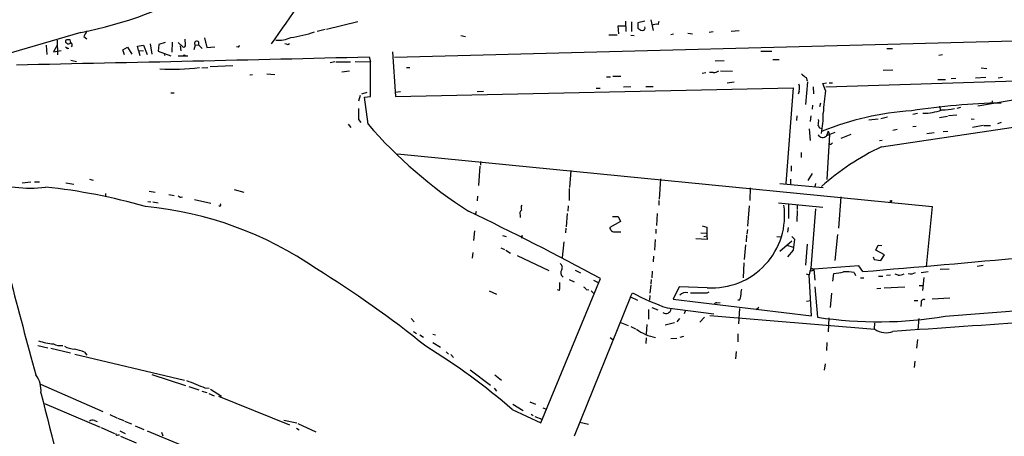
# Model space of a CAD drawing. Extents: x 13 to 23297, y -23051 to 936.
# Drawn here: x 320 to 500, y 713 to 790 of the extents above; entities that cross this region are included whole.
import ezdxf

# ---------------------------------------------------------------- set-up
doc = ezdxf.new("R2010")
doc.units = 0
doc.header["$MEASUREMENT"] = 0
doc.layers.add('MAIN', color=5, linetype='CONTINUOUS')

msp = doc.modelspace()

# ---------------------------------------------------------------- linework, layer by layer
at = {"layer": 'MAIN'}
for p, q in [((381.508, 789.1781), (375.7507, 787.7387)), ((430.53, 789.2627), (430.6147, 787.4001)), ((431.6307, 789.1781), (431.6307, 787.4001)), ((434.086, 789.2627), (432.816, 789.0087)), ((432.816, 789.0087), (432.816, 787.9927)), ((435.1867, 789.5167), (435.61, 787.5694)), ((436.5413, 788.6701), (436.7107, 789.2627)), ((330.708, 787.2307), (313.69, 782.2354)), ((375.4967, 787.7387), (374.0573, 787.4001)), ((427.482, 786.8074), (429.006, 786.8074)), ((429.3447, 786.9767), (429.1753, 788.4161)), ((429.1753, 788.4161), (430.53, 788.4161)), ((431.546, 786.7227), (432.1387, 786.6381)), ((439.3353, 786.8921), (438.8273, 786.8074)), ((441.96, 787.0614), (442.8067, 786.9767)), ((446.6167, 787.3154), (445.8547, 787.2307)), ((451.358, 787.4847), (449.9187, 787.4001)), ((326.39, 785.7914), (326.4747, 783.0821)), ((328.7607, 785.8761), (328.168, 785.8761)), ((331.3007, 786.4687), (331.8087, 786.0454)), ((343.408, 785.1141), (343.7467, 783.2514)), ((345.0167, 785.0294), (344.932, 783.7594)), ((346.202, 785.3681), (345.0167, 785.0294)), ((347.472, 785.4527), (347.3873, 783.5901)), ((348.5727, 785.3681), (349.4193, 784.6061)), ((349.9273, 784.9447), (349.8427, 785.9607)), ((351.7053, 784.8601), (352.298, 784.9447)), ((352.298, 784.9447), (352.9753, 784.2674)), ((353.3987, 786.2147), (353.822, 784.4367)), ((368.6387, 785.0294), (368.9773, 785.1987)), ((388.1967, 782.6587), (509.9473, 785.8761)), ((400.3887, 786.6381), (401.2353, 786.4687)), ((324.358, 784.8601), (324.5273, 783.1667)), ((326.3053, 784.7754), (325.7127, 783.6747)), ((325.7127, 783.6747), (327.152, 783.9287)), ((328.2527, 784.2674), (328.5067, 784.3521)), ((338.4127, 784.0134), (339.2593, 784.5214)), ((338.7513, 783.0821), (338.4127, 784.0134)), ((339.2593, 784.5214), (340.106, 783.2514)), ((341.122, 784.6907), (342.2227, 784.8601)), ((341.2913, 783.9287), (341.122, 784.6907)), ((341.2913, 783.9287), (341.5453, 782.9974)), ((341.2913, 783.9287), (342.2227, 783.8441)), ((342.2227, 784.8601), (342.9, 783.1667)), ((344.932, 783.7594), (347.218, 782.9127)), ((346.0327, 783.2514), (346.1173, 782.9974)), ((348.9113, 784.7754), (349.0807, 783.8441)), ((351.7053, 784.8601), (351.4513, 784.0134)), ((353.822, 784.4367), (355.2613, 784.6061)), ((359.5793, 784.5214), (359.2407, 784.6061)), ((387.858, 783.6747), (388.366, 775.4621)), ((455.3373, 783.7594), (457.3693, 783.7594)), ((478.4513, 784.2674), (479.4673, 784.2674)), ((488.6113, 783.0821), (487.934, 782.9974)), ((328.93, 782.1507), (329.946, 781.8967)), ((348.5727, 782.9127), (350.3507, 782.9127)), ((377.2747, 781.8121), (376.428, 781.6427)), ((377.444, 781.8121), (380.1533, 781.8121)), ((381, 781.8967), (383.794, 781.8121)), ((383.54, 782.7434), (383.794, 781.8121)), ((383.794, 775.4621), (383.794, 781.8121)), ((446.9553, 781.9814), (448.6487, 782.0661)), ((457.5387, 782.2354), (458.724, 782.2354)), ((352.8907, 780.7114), (353.9913, 780.7961)), ((354.4147, 780.9654), (358.5633, 781.1347)), ((364.8287, 779.6107), (366.268, 779.5261)), ((379.984, 780.1187), (378.5447, 779.9494)), ((390.398, 780.7961), (390.9907, 780.7961)), ((445.262, 779.7801), (444.5847, 779.6954)), ((446.6167, 779.8647), (445.9393, 779.8647)), ((447.9713, 780.2034), (450.1727, 780.1187)), ((477.774, 780.2881), (479.552, 780.3727)), ((495.7233, 780.7114), (496.7393, 780.6267)), ((362.204, 779.4414), (361.696, 779.3567)), ((427.0587, 779.1027), (427.8207, 779.1027)), ((428.244, 779.1874), (429.6833, 779.1874)), ((450.4267, 778.0867), (449.1567, 777.9174)), ((463.8887, 778.1714), (463.55, 774.0227)), ((463.6347, 778.9334), (463.804, 778.3407)), ((466.6827, 777.8327), (467.36, 778.0021)), ((467.1907, 776.5627), (466.6827, 777.8327)), ((509.8627, 778.5101), (467.2753, 777.1554)), ((467.868, 778.0021), (468.4607, 778.0021)), ((487.7647, 778.5947), (489.204, 778.5947)), ((491.0667, 778.7641), (490.22, 778.6794)), ((496.57, 778.9334), (494.7073, 778.8487)), ((499.618, 778.9334), (498.856, 778.8487)), ((347.218, 776.1394), (347.8107, 776.1394)), ((383.1167, 776.2241), (382.1853, 775.8854)), ((389.2973, 776.3087), (388.2813, 776.2241)), ((388.366, 775.4621), (461.264, 777.0707)), ((403.352, 776.3934), (404.5373, 776.4781)), ((425.196, 776.9861), (425.8733, 776.9861)), ((430.1913, 777.2401), (431.546, 777.3247)), ((434.2553, 777.3247), (435.61, 777.3247)), ((461.264, 777.0707), (459.9093, 759.5447)), ((462.3647, 776.4781), (462.1953, 775.8854)), ((464.9047, 777.2401), (464.9893, 775.9701)), ((495.1307, 773.7687), (509.9473, 776.3087)), ((381.9313, 775.6314), (381.5927, 774.6154)), ((382.6933, 775.3774), (383.794, 775.4621)), ((383.3707, 770.3821), (382.6933, 775.3774)), ((466.2593, 774.2767), (466.09, 773.5994)), ((497.7553, 774.7001), (497.6707, 774.1921)), ((464.82, 773.8534), (464.7353, 773.1761)), ((484.0393, 772.3294), (483.1927, 772.1601)), ((488.1033, 773.6841), (488.2727, 772.9221)), ((491.3207, 773.3454), (491.998, 773.5147)), ((381.5927, 771.2287), (382.016, 770.7207)), ((461.9413, 771.9061), (461.8567, 771.0594)), ((464.4813, 771.9061), (464.3967, 770.8901)), ((476.8427, 771.3134), (475.1493, 771.1441)), ((478.536, 771.6521), (477.3507, 771.3981)), ((477.4353, 766.2334), (509.9473, 771.0594)), ((489.5427, 771.8214), (488.1033, 771.5674)), ((491.236, 772.0754), (489.712, 771.9061)), ((493.8607, 771.3981), (494.4533, 771.3134)), ((499.364, 770.7207), (498.6867, 770.4667)), ((379.73, 770.3821), (380.238, 769.7894)), ((464.2273, 769.5354), (464.3967, 767.4187)), ((465.836, 770.1281), (466.09, 769.7047)), ((466.09, 769.7047), (466.5133, 769.6201)), ((467.6987, 769.1121), (467.36, 768.2654)), ((468.884, 768.8581), (467.36, 768.2654)), ((467.6987, 769.1121), (467.9527, 768.5194)), ((479.552, 769.2814), (480.314, 769.4507)), ((483.1927, 769.9587), (483.7853, 770.0434)), ((485.7327, 768.6887), (487.0873, 768.8581)), ((488.7807, 769.0274), (489.6273, 769.1121)), ((496.062, 770.1281), (494.1147, 769.7894)), ((496.2313, 770.1281), (497.4167, 770.1281)), ((467.9527, 768.5194), (467.4447, 760.2221)), ((471.8473, 768.5194), (469.9847, 767.7574)), ((477.6047, 767.4187), (477.0967, 767.3341)), ((462.7033, 765.2174), (462.7033, 764.2861)), ((388.7893, 764.9634), (486.7487, 755.3114)), ((403.9447, 763.5241), (403.9447, 762.8467)), ((403.86, 762.6774), (403.606, 759.1214)), ((420.5393, 761.9154), (420.2853, 758.7827)), ((460.9253, 762.7621), (460.9253, 761.7461)), ((319.9553, 759.6294), (321.564, 759.7987)), ((322.2413, 759.7987), (323.1727, 759.7987)), ((327.9987, 759.6294), (329.438, 759.3754)), ((332.3167, 760.3067), (332.994, 760.1374)), ((436.9647, 760.3914), (436.7107, 756.6661)), ((460.756, 760.3067), (460.756, 759.3754)), ((464.7353, 761.3227), (463.9733, 760.0527)), ((343.2387, 758.1054), (344.3393, 757.9361)), ((358.8173, 758.4441), (360.5953, 757.9361)), ((420.2007, 758.6134), (420.2007, 756.4121)), ((453.39, 758.6981), (453.3053, 756.4121)), ((458.8087, 759.5447), (466.7673, 758.7827)), ((465.328, 759.5447), (465.2433, 758.9521)), ((335.28, 757.6821), (335.28, 757.0894)), ((342.9847, 756.2427), (343.5773, 756.1581)), ((343.916, 756.1581), (344.932, 755.9887)), ((346.8793, 757.5127), (347.8107, 757.3434)), ((351.536, 756.5814), (354.584, 755.9041)), ((403.4367, 757.1741), (403.352, 756.3274)), ((436.626, 756.4121), (436.626, 755.5654)), ((469.9847, 757.0894), (469.5613, 751.3321)), ((403.1827, 754.3801), (403.0133, 753.7027)), ((420.0313, 755.3961), (419.9467, 754.4647)), ((453.2207, 755.3961), (452.882, 751.6707)), ((466.6827, 755.1421), (458.5547, 755.9041)), ((460.4173, 755.6501), (460.4173, 753.1101)), ((462.026, 754.5494), (461.9413, 752.5174)), ((462.026, 755.5654), (462.026, 754.7187)), ((465.328, 754.8881), (464.4813, 743.9661)), ((486.7487, 755.3114), (485.648, 744.3047)), ((411.226, 753.7027), (411.226, 753.2794)), ((419.862, 754.0414), (419.6927, 751.5861)), ((429.5987, 752.5174), (427.6513, 751.4167)), ((428.1593, 753.4487), (429.1753, 753.4487)), ((429.1753, 753.4487), (429.5987, 752.5174)), ((436.372, 754.0414), (436.2027, 751.8401)), ((402.844, 750.8241), (402.6747, 749.0461)), ((419.608, 751.3321), (419.5233, 750.4854)), ((428.6673, 750.6547), (429.6833, 750.6547)), ((436.118, 751.1627), (436.118, 750.3161)), ((444.5847, 751.7554), (445.4313, 751.5014)), ((445.4313, 751.5014), (445.4313, 749.8927)), ((452.882, 751.0781), (452.7973, 750.2314)), ((460.3327, 751.4167), (460.248, 750.5701)), ((408.0087, 749.9774), (408.686, 749.8081)), ((411.48, 749.8927), (411.734, 749.8927)), ((419.2693, 748.7921), (418.9307, 745.9134)), ((435.9487, 749.2154), (435.864, 747.2681)), ((445.516, 749.2154), (443.3993, 749.3847)), ((444.3307, 750.4854), (445.3467, 750.4007)), ((444.9233, 749.8081), (445.4313, 749.8927)), ((445.4313, 749.8927), (445.516, 749.2154)), ((452.7127, 750.0621), (452.628, 748.7921)), ((458.3007, 749.8081), (458.978, 749.7234)), ((461.01, 748.9614), (458.8087, 747.0141)), ((461.01, 749.8081), (461.518, 749.3001)), ((461.518, 749.3001), (461.264, 747.2681)), ((469.392, 750.1467), (468.884, 745.4054)), ((407.67, 747.6914), (408.3473, 747.4374)), ((408.6013, 747.2681), (409.448, 746.7601)), ((452.5433, 748.2841), (452.2893, 745.5747)), ((460.0787, 748.1994), (461.264, 747.8607)), ((461.264, 747.2681), (460.248, 746.0827)), ((463.804, 748.3687), (463.55, 744.5587)), ((476.4193, 747.2681), (476.8427, 748.1994)), ((478.028, 746.4214), (476.4193, 747.2681)), ((476.8427, 748.1994), (477.52, 748.1147)), ((402.59, 746.8447), (402.4207, 745.8287)), ((410.718, 746.3367), (416.4753, 743.5427)), ((435.6947, 746.1674), (435.61, 745.1514)), ((475.9113, 746.0827), (476.0807, 745.5747)), ((476.0807, 745.5747), (477.3507, 745.4054)), ((477.3507, 745.4054), (478.028, 746.4214)), ((421.3013, 743.6274), (422.3173, 743.1194)), ((435.4407, 743.4581), (435.356, 742.1881)), ((452.2047, 744.9821), (452.12, 742.1881)), ((464.4813, 743.9661), (465.074, 743.7967)), ((464.566, 743.9661), (465.074, 743.7967)), ((464.9047, 743.6274), (465.074, 743.7967)), ((473.2867, 744.3894), (465.074, 743.7967)), ((465.074, 743.7967), (465.2433, 741.7647)), ((474.0487, 743.3734), (473.2867, 744.3894)), ((484.7167, 743.2041), (485.9867, 743.3734)), ((489.8813, 743.7967), (488.188, 743.7121)), ((496.062, 744.4741), (494.9613, 744.3047)), ((415.036, 715.6027), (425.958, 742.1034)), ((420.2007, 741.9341), (421.132, 741.5107)), ((424.688, 741.7647), (425.5347, 741.3414)), ((435.2713, 741.9341), (435.1867, 741.0874)), ((463.6347, 742.9501), (464.2273, 742.7807)), ((464.6507, 735.2454), (464.2273, 742.7807)), ((468.5453, 741.5954), (468.7147, 743.0347)), ((472.44, 743.2041), (472.694, 742.6114)), ((473.6253, 742.1881), (474.218, 742.1881)), ((476.9273, 742.5267), (477.6893, 742.5267)), ((479.1287, 742.6961), (478.3667, 742.6114)), ((480.4833, 742.6961), (479.9753, 742.8654)), ((485.2247, 742.2727), (484.9707, 739.9021)), ((405.5533, 739.8174), (406.908, 739.2247)), ((418.4227, 739.9021), (418.084, 739.9867)), ((423.3333, 740.0714), (423.8413, 739.9867)), ((424.2647, 739.8174), (424.688, 739.3941)), ((435.1867, 740.9181), (435.0173, 739.3941)), ((440.3513, 740.5794), (439.2507, 738.2934)), ((445.516, 740.4101), (440.3513, 740.5794)), ((465.2433, 740.5794), (465.7513, 734.9914)), ((476.5887, 740.2407), (477.3507, 740.3254)), ((477.9433, 740.4101), (481.7533, 740.5794)), ((484.378, 740.8334), (484.9707, 740.8334)), ((431.4613, 738.7167), (421.132, 713.1474)), ((431.4613, 738.7167), (431.8, 739.4787)), ((431.4613, 738.7167), (432.7313, 738.1241)), ((435.0173, 738.9707), (434.9327, 738.1241)), ((439.2507, 738.2934), (464.6507, 735.2454)), ((445.516, 739.4787), (445.8547, 739.6481)), ((451.4427, 738.1241), (451.104, 738.1241)), ((463.7193, 737.9547), (464.4813, 738.0394)), ((468.2913, 739.3941), (468.0373, 736.7694)), ((483.4467, 738.0394), (484.124, 738.0394)), ((486.7487, 738.3781), (489.966, 738.5474)), ((434.7633, 736.4307), (434.7633, 734.6527)), ((435.356, 736.7694), (436.4567, 736.3461)), ((438.15, 736.6847), (446.7013, 735.5841)), ((441.5367, 736.2614), (441.2827, 735.5841)), ((447.294, 737.6161), (447.8867, 737.7007)), ((451.4427, 736.6001), (451.2733, 733.8061)), ((454.9987, 736.7694), (454.4907, 736.3461)), ((484.7167, 737.6161), (484.632, 736.9387)), ((489.1193, 735.1607), (511.1327, 736.9387)), ((391.2447, 734.7374), (391.8373, 734.1447)), ((440.436, 734.7374), (439.928, 734.1447)), ((445.008, 734.9914), (444.1613, 734.0601)), ((446.024, 735.3301), (476.25, 732.7901)), ((467.7833, 734.9067), (467.6987, 732.2821)), ((484.2933, 734.7374), (484.124, 732.7054)), ((429.514, 734.0601), (431.038, 733.4674)), ((431.546, 733.2981), (432.3927, 732.8747)), ((434.4247, 733.6367), (434.34, 731.8587)), ((439.5047, 733.9754), (437.8113, 733.5521)), ((476.1653, 733.8907), (476.0807, 732.8747)), ((391.668, 732.3667), (392.2607, 732.0281)), ((392.8533, 731.7741), (393.5307, 731.3507)), ((395.224, 731.8587), (395.732, 731.7741)), ((427.736, 731.2661), (428.244, 730.9274)), ((434.34, 731.1814), (434.2553, 730.1654)), ((439.928, 731.0967), (438.8273, 731.0121)), ((441.198, 731.4354), (440.5207, 731.2661)), ((451.104, 731.9434), (451.104, 730.5041)), ((484.0393, 730.9274), (483.87, 729.3187)), ((322.834, 729.8267), (324.6967, 729.4034)), ((325.2047, 729.3187), (328.8453, 728.4721)), ((395.224, 730.3347), (396.6633, 729.4881)), ((467.4447, 730.3347), (467.36, 728.8954)), ((329.6073, 728.2181), (349.758, 723.4767)), ((331.3853, 728.5567), (331.8087, 728.0487)), ((397.6793, 728.6414), (398.1027, 728.2181)), ((398.526, 728.1334), (399.034, 727.6254)), ((450.85, 728.7261), (450.6807, 727.3714)), ((402.082, 725.3394), (405.8073, 722.5454)), ((467.106, 726.4401), (466.9367, 725.2547)), ((483.5313, 726.9481), (483.4467, 725.7627)), ((343.7467, 724.4927), (349.9273, 722.4607)), ((406.5693, 724.4081), (407.8393, 723.4767)), ((323.342, 722.7147), (334.772, 717.7194)), ((350.52, 722.2914), (352.3827, 721.6987)), ((353.4833, 722.0374), (354.2453, 721.9527)), ((354.4993, 721.7834), (356.5313, 720.5134)), ((406.4847, 721.9527), (406.908, 721.4447)), ((352.8907, 721.4447), (353.822, 721.1907)), ((354.1607, 721.0214), (355.1767, 720.5981)), ((355.9387, 720.5134), (368.9773, 715.2641)), ((324.104, 719.1587), (334.264, 714.8407)), ((409.8713, 719.0741), (411.8187, 717.8887)), ((413.004, 719.4974), (414.02, 719.0741)), ((415.3747, 718.3967), (416.052, 718.1427)), ((336.042, 717.1267), (337.312, 716.5341)), ((337.4813, 716.4494), (338.582, 716.0261)), ((409.7867, 718.0581), (415.036, 715.6027)), ((413.258, 717.2114), (413.5967, 716.9574)), ((413.9353, 716.7881), (415.2053, 716.2801)), ((333.248, 716.0261), (333.756, 715.8567)), ((334.4333, 714.7561), (336.8887, 713.6554)), ((338.7513, 715.9414), (340.0213, 715.4334)), ((340.6987, 715.0947), (342.3073, 714.4174)), ((367.9613, 716.1107), (370.332, 715.6027)), ((370.2473, 714.6714), (370.7553, 714.3327)), ((370.5013, 715.5181), (373.8033, 713.9941)), ((422.148, 715.7721), (423.7567, 715.3487)), ((337.566, 713.4014), (337.82, 713.4014)), ((337.9047, 714.1634), (338.836, 713.6554)), ((337.9893, 713.1474), (340.868, 711.9621)), ((342.9, 714.1634), (359.664, 707.2207)), ((345.5247, 713.9094), (345.7787, 713.2321))]:
    msp.add_line(p, q, dxfattribs=at)
for centre, radius in [((349.6944, 782.9974), 0.1058), ((479.1709, 756.2851), 0.1338)]:
    msp.add_circle(centre, radius, dxfattribs=at)
for centre, radius, start, end in [((-199.9943, 1184.2001), 692.2801, 324.796619, 327.8949157), ((316.1692, 862.042), 76.2109, 280.997754, 299.607804), ((436.1605, 787.1032), 1.6125, 76.340357, 119.927779), ((585.5545, 659.9768), 283.981, 153.320357, 153.54954), ((366.594, 807.1915), 21.0579, 277.194639, 289.286618), ((433.9836, 789.197), 1.6774, 225.886457, 256.006836), ((433.6264, 788.0622), 0.4952, 264.390726, 21.872304), ((328.2245, 785.5656), 0.3156, 100.312965, 243.418709), ((328.4749, 785.6433), 0.5319, 222.584564, 328.838552), ((201.8529, 743.2996), 133.8594, 18.316973, 18.54617), ((328.6865, 784.9553), 0.4793, 313.224349, 59.464749), ((349.631, 784.8389), 0.3147, 227.717737, 19.650149), ((351.9594, 785.1987), 0.4233, 323.124688, 233.113861), ((366.8148, 791.6526), 5.8733, 266.314863, 294.294999), ((410.7122, 912.1214), 133.8752, 251.45383, 251.682999), ((412.7583, 869.1117), 119.7487, 224.885409, 225.114592), ((359.8758, 784.4789), 0.2995, 98.157154, 171.842846), ((-8.5855, 16932.2096), 16154.2261, 271.16174401, 271.39092667), ((347.4745, 819.43), 38.9552, 266.632106, 277.363729), ((446.7224, 781.241), 1.3803, 265.608298, 311.260899), ((632.5338, 990.9437), 271.0632, 231.228053, 231.457239), ((460.8308, 777.0136), 1.6247, 340.755389, 26.877321), ((513.5237, 769.7381), 46.8329, 171.620892, 176.724375), ((501.4155, 656.4229), 117.8717, 90.997256, 99.01851), ((889.5923, 772.2447), 508.0006, 179.885409, 180.114592), ((449.2999, 772.1236), 17.4698, 348.660673, 0.952797), ((486.4726, 719.6353), 53.3194, 93.800236, 111.885098), ((485.2646, 781.6522), 9.2405, 268.702119, 290.672378), ((488.1112, 787.1605), 14.1599, 271.681496, 280.99862), ((463.1248, 770.8903), 2.8163, 344.297727, 6.90119), ((447.2321, 825.532), 84.3789, 220.813477, 237.377481), ((466.658, 768.8903), 0.9398, 208.997758, 318.325453), ((468.122, 767.0589), 0.3446, 222.506361, 349.381366), ((497.3928, 724.1055), 46.6161, 115.348596, 131.623751), ((321.3523, 780.5256), 21.8543, 248.285735, 277.681025), ((1397.4119, 1020.49), 1114.9485, 193.4993837, 195.4000268), ((312.0394, 647.1459), 112.3893, 74.242113, 83.750808), ((349.0384, 757.5552), 0.5521, 212.483928, 302.460844), ((336.2048, 689.2457), 66.3708, 55.40529, 84.504213), ((356.2119, 755.5577), 0.1887, 177.662075, 69.721156), ((125.3529, 183.1424), 634.6659, 61.7289642, 64.1835486), ((411.9741, 753.999), 0.8047, 127.882478, 201.607035), ((412.2889, 755.03), 0.9006, 143.524537, 206.078517), ((446.4201, 753.6664), 13.287, 266.098382, 8.216943), ((428.5222, 751.5195), 0.8769, 186.731975, 279.524625), ((411.9459, 749.7658), 0.4829, 164.763614, 217.866658), ((277.5495, 3145.0686), 2409.7203, 274.6773436, 275.3887057), ((268.1215, 573.4094), 200.6172, 51.154175, 58.183159), ((418.1836, 744.1388), 0.788, 327.211471, 58.783105), ((419.6815, 743.1676), 0.9973, 146.907489, 234.332088), ((466.5992, 742.7441), 2.3722, 148.993164, 179.115958), ((464.6931, 743.7545), 0.2468, 120.991622, 329.008378), ((468.4187, 751.4568), 8.4273, 272.012868, 284.247146), ((471.0014, 732.5449), 10.7558, 82.313622, 92.71083), ((480.3362, 745.8456), 3.1529, 272.674103, 293.313364), ((482.8539, 744.4742), 1.5265, 250.565587, 303.69215), ((412.7074, 740.9602), 5.8124, 349.511323, 3.760372), ((422.6139, 739.7753), 0.778, 22.371722, 67.628278), ((455.0449, 739.3517), 3.3613, 166.153931, 185.057234), ((453.5379, 780.2701), 46.222, 241.946668, 250.554334), ((441.6363, 737.9207), 1.5913, 78.262848, 134.513699), ((443.992, 1501.478), 762.0008, 269.8854085, 270.1145916), ((449.4398, 739.1706), 2.2598, 332.413275, 357.077961), ((485.2458, 737.722), 0.5396, 64.427539, 191.318262), ((437.9311, 736.6694), 0.9929, 236.842849, 351.077472), ((447.1671, 737.2562), 0.3817, 70.577454, 176.816007), ((476.9028, 808.5708), 74.4196, 261.381987, 279.44826), ((437.9342, 740.3113), 9.2428, 234.462755, 258.131679), ((478.322, 735.862), 3.7054, 236.000291, 289.387028), ((765.4412, -3243.8005), 3986.4318, 93.7392851, 94.1125295), ((327.0028, 742.4671), 12.4534, 251.267085, 264.053823), ((326.9829, 732.7773), 2.9808, 244.777801, 278.160276), ((329.8367, 733.6591), 4.5155, 242.40043, 267.087981), ((327.915, 721.1096), 8.216, 65.014788, 78.113317), ((333.2877, 630.2445), 116.4617, 48.939181, 58.606548), ((318.6883, 721.5519), 4.7593, 354.625297, 36.879047), ((690.4682, 1569.3726), 911.8858, 248.0831216, 248.3123023), ((1110.9434, 915.226), 811.0888, 193.8471461, 195.6780099), ((479.2361, 768.1551), 64.1629, 277.867327, 309.862646), ((332.8521, 715.2165), 0.9012, 63.941047, 126.449005), ((337.3966, 713.5989), 0.2601, 167.454468, 310.620402)]:
    msp.add_arc(centre, radius, start, end, dxfattribs=at)

doc.saveas('drawing.dxf')
